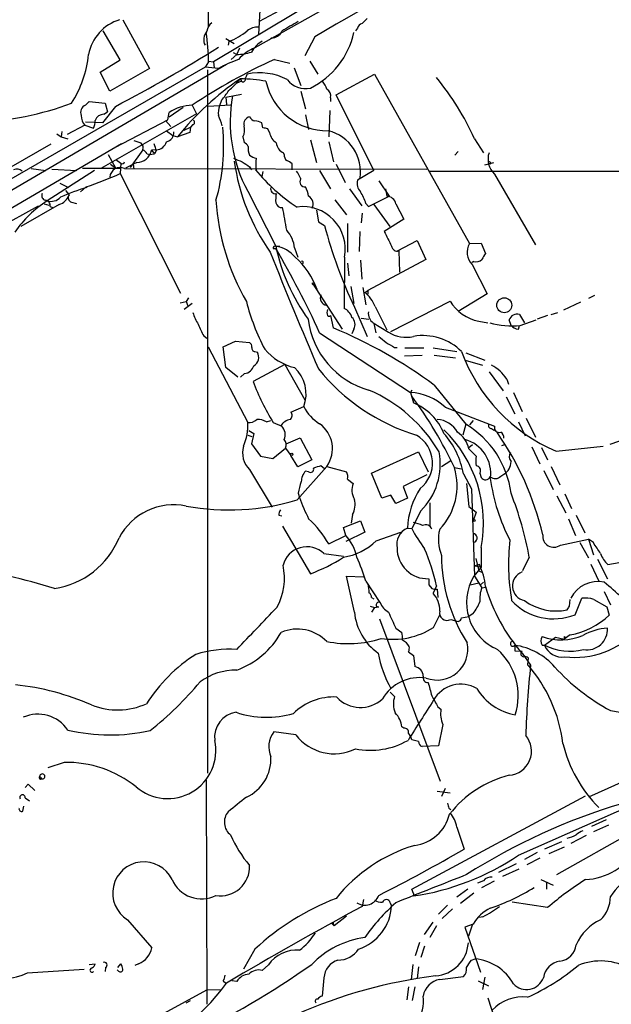
# Model space of a CAD drawing. Extents: x 8 to 975, y 0 to 892.
# Drawn here: x 783 to 866, y 356 to 492 of the extents above; entities that cross this region are included whole.
import ezdxf

# ---------------------------------------------------------------- set-up
doc = ezdxf.new("R2010")
doc.units = 0
doc.header["$MEASUREMENT"] = 0
doc.layers.add('MAIN', color=5, linetype='CONTINUOUS')

msp = doc.modelspace()

# ---------------------------------------------------------------- linework, layer by layer
at = {"layer": 'MAIN'}
for p, q in [((809.4133, 509.3547), (809.498, 491.49)), ((816.864, 497.4167), (816.5253, 490.3893)), ((826.6853, 496.4007), (810.26, 486.5793)), ((825.6693, 493.9453), (816.0173, 488.5267)), ((820.7587, 494.3687), (816.61, 492.1673)), ((797.6447, 492.4213), (801.37, 485.648)), ((797.306, 486.8333), (794.9353, 490.8973)), ((830.2413, 491.236), (829.9873, 490.8973)), ((811.9533, 489.7967), (813.1387, 489.1193)), ((812.3767, 489.3733), (812.292, 488.8653)), ((818.3033, 489.8813), (818.0493, 489.6273)), ((824.3147, 490.0507), (822.96, 487.426)), ((812.9693, 487.8493), (813.4773, 487.5953)), ((813.4773, 487.5953), (813.9007, 488.5267)), ((815.594, 488.442), (816.0173, 488.5267)), ((815.594, 488.442), (815.6787, 488.1033)), ((794.512, 485.14), (797.306, 486.8333)), ((809.5827, 486.5793), (809.0747, 485.8173)), ((809.5827, 486.664), (810.26, 486.5793)), ((810.26, 486.5793), (810.3447, 485.7327)), ((813.4773, 487.5953), (812.7153, 486.918)), ((818.7267, 486.918), (820.8433, 486.41)), ((823.6373, 486.664), (824.738, 484.886)), ((707.9827, 425.45), (812.038, 486.2407)), ((809.0747, 485.8173), (771.652, 464.312)), ((795.8667, 482.5153), (794.512, 485.14)), ((801.37, 485.648), (795.8667, 482.5153)), ((810.9373, 485.648), (809.0747, 485.8173)), ((809.4133, 485.4787), (809.4133, 387.858)), ((821.436, 485.7327), (822.3673, 483.2773)), ((814.1547, 483.87), (813.4773, 483.616)), ((827.278, 482.0073), (832.612, 484.886)), ((832.612, 484.886), (845.82, 461.3487)), ((822.3673, 482.5153), (823.0447, 480.06)), ((792.48, 480.568), (792.988, 481.076)), ((792.988, 481.076), (795.1893, 480.822)), ((811.3607, 481.2453), (811.1067, 480.4833)), ((811.9533, 481.6687), (814.1547, 482.092)), ((811.9533, 481.6687), (812.038, 480.6527)), ((826.516, 481.584), (826.516, 481.076)), ((832.5273, 471.5087), (827.278, 482.0073)), ((796.6287, 480.3987), (794.8507, 478.1127)), ((795.02, 479.298), (795.528, 479.6367)), ((795.1893, 480.822), (795.528, 479.6367)), ((803.91, 478.536), (804.0793, 479.552)), ((806.0267, 480.2293), (804.0793, 478.8747)), ((807.2967, 480.568), (807.8893, 479.3827)), ((812.6307, 480.568), (809.498, 480.3987)), ((826.4313, 479.806), (826.262, 476.1653)), ((794.8507, 478.1127), (792.48, 478.1973)), ((807.8893, 479.3827), (794.5967, 471.7627)), ((796.6287, 474.726), (803.91, 478.536)), ((803.5713, 478.4513), (804.3333, 477.6047)), ((823.0447, 479.2133), (823.468, 477.1813)), ((789.178, 476.9273), (789.0933, 476.1653)), ((792.3953, 477.774), (789.94, 476.504)), ((792.3953, 477.774), (793.5807, 477.3507)), ((803.7407, 477.012), (804.5873, 476.3347)), ((806.196, 477.0967), (807.0427, 477.52)), ((807.0427, 477.52), (806.958, 476.758)), ((807.3813, 477.8587), (807.0427, 477.52)), ((817.118, 477.4353), (816.9487, 478.1127)), ((818.0493, 476.758), (817.7953, 477.266)), ((788.5007, 476.5887), (789.0933, 476.1653)), ((789.0933, 476.1653), (790.0247, 475.9113)), ((799.1687, 475.6573), (800.1847, 475.3187)), ((804.5873, 476.3347), (805.2647, 476.1653)), ((806.958, 476.758), (805.2647, 476.1653)), ((814.324, 476.1653), (814.4933, 475.4033)), ((823.722, 475.742), (824.5687, 472.6093)), ((826.262, 475.488), (826.9393, 472.694)), ((846.4973, 475.9113), (847.7673, 473.964)), ((766.1487, 456.946), (797.4753, 475.234)), ((787.654, 475.1493), (766.1487, 462.788)), ((800.4387, 474.3873), (798.6607, 471.932)), ((802.3013, 474.3873), (801.624, 474.3027)), ((801.624, 474.3027), (802.0473, 473.7947)), ((802.3013, 474.218), (802.0473, 473.7947)), ((844.2113, 474.1333), (843.788, 473.6253)), ((795.6127, 473.71), (796.6287, 471.8473)), ((796.7133, 473.0327), (797.3907, 472.5247)), ((801.0313, 473.7947), (801.37, 473.71)), ((801.37, 473.71), (802.0473, 473.7947)), ((820.0813, 473.71), (819.9967, 473.964)), ((784.9447, 471.7627), (786.9767, 471.5087)), ((793.75, 471.5087), (787.146, 467.2753)), ((787.8233, 471.678), (791.2947, 471.5087)), ((797.3907, 471.7627), (792.0567, 471.7627)), ((795.9513, 472.3553), (796.6287, 471.8473)), ((797.3907, 472.5247), (797.306, 471.0853)), ((797.8987, 471.7627), (839.8933, 471.678)), ((798.068, 471.8473), (799.084, 472.3553)), ((799.592, 472.6093), (799.084, 472.3553)), ((799.084, 472.3553), (799.1687, 471.678)), ((815.2553, 472.0167), (815.5093, 471.5933)), ((816.1867, 471.5933), (816.102, 471.5933)), ((817.118, 471.3393), (816.9487, 470.662)), ((821.182, 471.5933), (821.182, 472.44)), ((824.992, 471.5087), (826.516, 468.9687)), ((827.278, 472.3553), (828.548, 469.8153)), ((832.5273, 471.5087), (830.2413, 470.154)), ((840.3167, 471.424), (949.8753, 471.424)), ((847.9367, 472.2707), (849.2067, 472.6093)), ((848.7833, 472.6093), (848.614, 472.3553)), ((797.306, 471.0853), (805.688, 454.4907)), ((833.2047, 470.0693), (834.644, 467.9527)), ((849.2913, 471.0007), (854.964, 461.1793)), ((788.924, 469.7307), (790.1093, 469.138)), ((789.686, 468.7147), (790.194, 468.122)), ((792.5647, 469.2227), (791.8027, 468.5453)), ((815.0013, 468.63), (818.896, 461.01)), ((829.1407, 468.9687), (830.834, 466.598)), ((834.136, 468.9687), (834.3053, 467.9527)), ((827.1087, 467.4447), (828.7173, 465.328)), ((831.7653, 466.5133), (834.644, 467.9527)), ((768.35, 456.8613), (785.9607, 466.598)), ((788.8393, 466.7673), (783.5053, 463.7193)), ((786.7227, 466.852), (787.4, 466.6827)), ((787.5693, 466.5133), (787.908, 466.344)), ((790.5327, 467.106), (791.21, 466.9367)), ((824.5687, 466.0053), (824.8227, 464.3967)), ((831.4267, 466.9367), (831.7653, 466.5133)), ((832.5273, 466.7673), (834.7287, 463.7193)), ((835.5753, 466.852), (836.676, 464.7353)), ((830.9187, 465.582), (830.7493, 464.2273)), ((836.676, 464.7353), (833.9667, 463.042)), ((824.8227, 464.3967), (825.6693, 463.8887)), ((828.8867, 464.1427), (828.8867, 460.1633)), ((830.58, 463.042), (830.4953, 460.248)), ((835.8293, 460.3327), (838.5387, 461.772)), ((838.5387, 461.772), (839.724, 459.1473)), ((818.5573, 460.6713), (818.896, 460.6713)), ((818.896, 461.01), (819.4887, 461.01)), ((821.5207, 460.756), (821.944, 459.486)), ((845.82, 461.3487), (847.4287, 461.4333)), ((847.4287, 461.4333), (848.0213, 459.994)), ((828.4633, 459.486), (828.3787, 452.374)), ((830.6647, 459.0627), (830.834, 456.438)), ((839.724, 459.1473), (831.6807, 454.8293)), ((835.9987, 460.3327), (836.0833, 457.3693)), ((828.8867, 458.6393), (829.056, 456.8613)), ((846.4127, 458.8933), (846.1587, 458.724)), ((846.1587, 458.47), (848.2753, 454.406)), ((823.976, 455.93), (828.1247, 449.4953)), ((829.31, 455.422), (829.7333, 453.0513)), ((831.0033, 455.2527), (831.4267, 452.882)), ((806.7887, 453.8133), (806.45, 453.3053)), ((831.2573, 454.5753), (831.6807, 454.8293)), ((831.6807, 454.8293), (831.6807, 454.3213)), ((848.2753, 454.406), (844.2113, 451.9507)), ((863.1767, 454.152), (862.33, 453.7287)), ((805.6033, 453.136), (806.45, 453.3053)), ((807.2967, 453.0513), (806.196, 452.2047)), ((806.45, 453.3053), (806.704, 452.7127)), ((829.818, 452.5433), (831.596, 448.4793)), ((832.6967, 452.628), (834.3053, 449.4107)), ((834.898, 449.1567), (843.1107, 453.39)), ((861.2293, 453.2207), (858.8587, 452.12)), ((826.516, 451.358), (826.8547, 449.6647)), ((830.7493, 451.0193), (831.85, 450.85)), ((852.7627, 451.5273), (853.44, 450.342)), ((856.6573, 451.358), (855.218, 450.85)), ((857.1653, 451.5273), (858.0967, 451.7813)), ((829.7333, 449.4953), (829.4793, 448.818)), ((832.4427, 450.342), (834.5593, 449.072)), ((832.5273, 450.2573), (832.7813, 448.9873)), ((847.09, 450.596), (848.36, 450.342)), ((851.5773, 450.0033), (851.3233, 450.7653)), ((852.5933, 449.4953), (852.7627, 450.0033)), ((852.8473, 450.0033), (855.0487, 450.7653)), ((808.9053, 448.564), (809.3287, 448.2253)), ((824.992, 448.9873), (837.6073, 440.69)), ((809.498, 447.04), (815.0013, 436.5413)), ((811.6147, 447.04), (813.308, 447.802)), ((811.9533, 444.1613), (811.6147, 447.04)), ((813.308, 447.802), (815.2553, 447.6327)), ((835.406, 446.9553), (835.7447, 446.9553)), ((836.8453, 446.8707), (839.47, 446.8707)), ((840.74, 446.8707), (844.042, 446.3627)), ((816.0173, 446.3627), (816.356, 446.278)), ((836.7607, 445.77), (839.216, 445.8547)), ((840.9093, 445.8547), (843.8727, 445.516)), ((845.312, 446.1933), (847.9367, 445.1773)), ((813.6467, 442.8067), (811.9533, 444.1613)), ((820.166, 444.5847), (815.7633, 442.214)), ((820.166, 444.5847), (822.96, 439.674)), ((845.2273, 445.1773), (847.598, 444.5)), ((814.578, 443.3147), (813.9853, 442.8067)), ((848.5293, 443.5687), (850.4767, 440.944)), ((840.9093, 441.706), (845.312, 436.2873)), ((850.9847, 442.5527), (851.2387, 441.8753)), ((837.7767, 441.0287), (837.6073, 440.69)), ((837.6073, 440.69), (838.0307, 439.2507)), ((850.9, 440.0973), (852.0853, 437.7267)), ((851.916, 440.69), (853.1013, 438.0653)), ((821.0127, 437.9807), (822.7907, 438.7427)), ((842.4333, 438.658), (849.2913, 436.0333)), ((817.626, 436.626), (818.2187, 436.7953)), ((818.5573, 436.5413), (819.7427, 436.0333)), ((845.312, 436.2873), (844.8887, 434.7633)), ((846.328, 436.7953), (845.82, 436.2027)), ((852.5933, 436.626), (853.5247, 434.6787)), ((853.694, 437.134), (854.964, 434.5093)), ((815.0013, 434.7633), (815.594, 434.594)), ((815.1707, 435.4407), (815.848, 435.0173)), ((815.848, 435.0173), (815.5093, 433.578)), ((820.3353, 433.578), (822.2827, 434.4247)), ((822.2827, 434.4247), (823.8913, 431.3767)), ((848.868, 435.6947), (849.2913, 435.4407)), ((815.5093, 433.578), (816.7793, 431.8847)), ((845.7353, 433.07), (846.2433, 433.4933)), ((850.3073, 433.324), (850.7307, 433.4933)), ((854.456, 433.1547), (855.5567, 430.784)), ((855.8107, 433.07), (856.6573, 431.3767)), ((857.8427, 432.562), (864.362, 433.2393)), ((867.5793, 434.2553), (865.2933, 433.4933)), ((816.7793, 431.8847), (818.4727, 431.546)), ((818.4727, 431.546), (820.2507, 432.9853)), ((820.2507, 432.9853), (821.0127, 431.9693)), ((821.944, 430.3607), (821.0127, 431.9693)), ((832.1887, 429.514), (838.708, 432.4773)), ((838.708, 432.4773), (840.0627, 429.6833)), ((845.7353, 432.9007), (846.7513, 431.8847)), ((821.8593, 425.7887), (826.008, 430.4453)), ((823.8913, 431.3767), (821.944, 430.3607)), ((825.6693, 430.1067), (825.1613, 430.53)), ((826.008, 430.4453), (828.7173, 429.6833)), ((843.1953, 431.2073), (841.9253, 430.3607)), ((857.1653, 430.4453), (858.3507, 427.9053)), ((815.2553, 430.022), (818.388, 424.7727)), ((823.468, 429.6833), (823.0447, 429.768)), ((833.628, 426.0427), (832.1887, 429.514)), ((839.8933, 429.26), (836.5913, 427.6513)), ((843.7033, 430.276), (844.6347, 430.1067)), ((844.9733, 429.4293), (846.074, 427.3127)), ((847.2593, 429.514), (847.4287, 428.9213)), ((850.138, 429.0907), (850.5613, 429.3447)), ((856.1493, 429.8527), (857.4193, 427.228)), ((828.8867, 428.6673), (829.6487, 428.0747)), ((836.5913, 427.6513), (837.184, 426.0427)), ((845.3967, 428.0747), (845.7353, 424.8573)), ((822.0287, 426.72), (822.198, 426.1273)), ((834.898, 426.466), (833.628, 426.0427)), ((835.5753, 425.2807), (834.898, 426.466)), ((846.074, 427.3127), (846.4973, 415.2053)), ((857.9273, 426.3813), (859.1973, 424.0107)), ((859.028, 426.6353), (859.9593, 424.6033)), ((837.184, 426.0427), (835.5753, 425.2807)), ((840.3167, 425.3653), (840.3167, 422.148)), ((845.7353, 424.8573), (846.7513, 424.0953)), ((819.3193, 423.672), (819.7427, 423.5873)), ((829.564, 423.7567), (829.3947, 422.5713)), ((839.0467, 424.2647), (837.7767, 421.8093)), ((846.7513, 424.0953), (846.328, 422.91)), ((860.6367, 423.672), (861.822, 421.2167)), ((819.8273, 422.148), (823.722, 415.544)), ((828.294, 421.9787), (830.6647, 422.91)), ((830.6647, 422.91), (831.2573, 421.3013)), ((859.536, 423.164), (860.552, 420.878)), ((826.262, 419.6927), (828.6327, 420.878)), ((828.6327, 420.878), (828.294, 421.9787)), ((831.2573, 421.3013), (828.6327, 420.0313)), ((832.866, 420.116), (836.2527, 421.3013)), ((837.184, 421.894), (837.7767, 421.8093)), ((837.184, 421.894), (837.7767, 421.8093)), ((858.4353, 419.5233), (862.33, 420.37)), ((861.1447, 419.862), (862.33, 417.7453)), ((862.33, 420.37), (863.0073, 418.1687)), ((863.0073, 419.862), (862.33, 420.37)), ((825.5847, 418.338), (828.294, 417.9993)), ((847.4287, 419.1847), (847.4287, 416.4753)), ((847.1747, 416.814), (846.582, 416.6447)), ((846.6667, 417.6607), (847.09, 415.9673)), ((854.1173, 417.83), (853.186, 415.9673)), ((862.6687, 416.8987), (863.7693, 414.528)), ((863.6, 417.576), (864.9547, 414.8667)), ((847.4287, 416.4753), (846.4127, 415.2053)), ((846.582, 416.6447), (847.4287, 416.4753)), ((847.09, 415.9673), (847.598, 415.7133)), ((829.818, 410.21), (828.7173, 415.2053)), ((828.7173, 415.2053), (831.088, 415.1207)), ((831.4267, 414.528), (833.374, 411.5647)), ((840.1473, 414.02), (840.5707, 413.512)), ((845.9047, 414.02), (847.09, 414.274)), ((846.4973, 415.2053), (847.5133, 413.5967)), ((847.7673, 414.3587), (847.344, 414.02)), ((841.248, 413.8507), (840.74, 412.8347)), ((841.3327, 413.4273), (841.4173, 412.242)), ((847.5133, 413.5967), (848.0213, 413.6813)), ((864.5313, 413.0887), (865.378, 411.226)), ((832.1887, 412.242), (832.5273, 412.0727)), ((859.7053, 411.0567), (859.79, 411.988)), ((860.4673, 409.8713), (861.3987, 412.1573)), ((863.092, 411.988), (864.87, 410.972)), ((832.0193, 411.0567), (832.612, 410.8873)), ((832.612, 410.8873), (832.1887, 410.21)), ((832.612, 410.8873), (833.2047, 410.972)), ((832.866, 411.0567), (833.2047, 410.972)), ((840.8247, 408.0933), (841.756, 409.956)), ((846.328, 410.0407), (845.7353, 409.6173)), ((864.87, 410.972), (865.2087, 409.7867)), ((833.2893, 409.2787), (841.756, 386.7573)), ((843.1953, 409.194), (844.2113, 408.94)), ((844.7193, 409.448), (845.7353, 409.6173)), ((835.5753, 408.0087), (836.422, 407.416)), ((856.234, 405.638), (857.758, 406.7387)), ((857.758, 406.7387), (858.9433, 406.4847)), ((859.79, 407.0773), (858.9433, 406.4847)), ((858.9433, 406.8233), (858.9433, 406.4847)), ((837.3533, 404.7067), (838.0307, 404.1987)), ((852.0853, 405.638), (852.0853, 404.876)), ((852.0853, 404.876), (853.1013, 404.7913)), ((853.1013, 404.5373), (854.2867, 402.844)), ((855.8953, 405.638), (856.234, 405.638)), ((838.0307, 404.1987), (838.2, 402.6747)), ((853.948, 403.86), (853.8633, 402.9287)), ((854.2867, 402.844), (854.0327, 402.59)), ((835.406, 398.526), (834.8133, 399.1187)), ((841.4173, 397.0867), (841.8407, 396.748)), ((865.378, 396.5787), (866.7327, 396.3247)), ((821.69, 393.192), (818.642, 393.6153)), ((836.676, 394.1233), (836.422, 394.2927)), ((842.0947, 394.6313), (841.502, 391.668)), ((838.708, 392.2607), (837.7767, 392.5147)), ((841.502, 391.668), (839.216, 391.5833)), ((789.5167, 389.382), (787.2307, 388.62)), ((872.744, 389.2127), (862.33, 384.556)), ((786.2993, 387.2653), (786.384, 387.096)), ((809.244, 386.9267), (809.3287, 355.854)), ((784.098, 385.9107), (784.5213, 386.334)), ((784.5213, 386.334), (785.4527, 385.4873)), ((841.3327, 385.4027), (843.1107, 385.1487)), ((842.4333, 385.7413), (841.9253, 384.6407)), ((852.5933, 376.5127), (872.9133, 385.4873)), ((784.098, 384.4713), (784.6907, 384.048)), ((837.7767, 371.7713), (861.9067, 384.7253)), ((783.7593, 382.6087), (783.9287, 383.286)), ((842.9413, 383.032), (843.1953, 382.8627)), ((857.9273, 373.8033), (871.3893, 381.4233)), ((864.7853, 381.4233), (862.7533, 380.492)), ((844.042, 380.4073), (845.058, 377.3593)), ((865.124, 380.6613), (863.0073, 379.73)), ((861.9913, 379.222), (859.8747, 378.1213)), ((858.6047, 378.3753), (856.234, 377.3593)), ((858.9433, 377.6133), (856.8267, 376.682)), ((855.218, 376.8513), (853.44, 375.92)), ((855.5567, 376.0893), (853.7787, 375.158)), ((849.884, 374.142), (852.3393, 375.3273)), ((852.678, 374.5653), (850.392, 373.5493)), ((847.7673, 372.9567), (846.9207, 372.618)), ((847.5133, 372.0253), (849.2913, 372.9567)), ((855.726, 373.126), (857.4193, 372.364)), ((838.0307, 371.1787), (837.7767, 371.7713)), ((845.566, 371.7713), (844.042, 370.6707)), ((856.488, 372.7873), (856.488, 371.7713)), ((831.088, 370.332), (830.9187, 369.4007)), ((838.0307, 371.1787), (838.0307, 370.84)), ((844.55, 369.824), (846.4127, 371.2633)), ((834.8133, 369.9087), (834.9827, 369.4853)), ((842.772, 369.57), (841.502, 368.3)), ((843.4493, 369.062), (842.01, 367.7073)), ((856.6573, 369.2313), (851.7467, 369.9933)), ((798.322, 367.538), (801.7087, 363.6433)), ((828.7173, 368.046), (827.024, 366.6913)), ((847.6827, 367.9613), (847.1747, 367.8767)), ((826.6853, 367.03), (827.024, 366.6913)), ((826.9393, 366.9453), (827.024, 366.6913)), ((839.5547, 365.506), (840.74, 367.1993)), ((841.248, 366.6913), (840.3167, 365.0827)), ((846.328, 366.9453), (845.1427, 366.522)), ((845.1427, 366.522), (847.344, 360.2567)), ((846.2433, 366.9453), (845.6507, 365.252)), ((816.0173, 363.474), (814.4087, 360.68)), ((838.8773, 364.4053), (838.2847, 362.5427)), ((839.5547, 363.8973), (839.0467, 362.2887)), ((846.074, 361.95), (846.582, 362.1193)), ((784.4367, 360.172), (792.3107, 360.68)), ((792.988, 361.3573), (793.8347, 361.442)), ((795.274, 360.934), (795.1893, 360.3413)), ((796.9673, 360.934), (797.3907, 361.442)), ((799.846, 361.442), (799.338, 361.188)), ((817.88, 361.2727), (817.0333, 360.5107)), ((837.946, 361.3573), (837.692, 359.2407)), ((838.708, 361.0187), (838.5387, 359.41)), ((797.052, 360.426), (796.8827, 360.5953)), ((825.5847, 359.4947), (825.3307, 356.9547)), ((841.6713, 359.2407), (844.9733, 359.664)), ((847.9367, 359.5793), (847.598, 357.886)), ((811.6147, 359.0713), (811.9533, 358.7327)), ((813.4773, 358.9867), (812.8, 359.0713)), ((837.3533, 358.2247), (837.0993, 356.4467)), ((838.2, 358.2247), (837.8613, 356.362)), ((847.0053, 359.0713), (848.4447, 358.394)), ((788.2467, 346.3713), (809.3287, 357.8013)), ((809.3287, 357.8013), (811.3607, 357.886)), ((848.36, 356.7007), (850.646, 349.5887)), ((806.45, 356.0233), (807.0427, 356.362))]:
    msp.add_line(p, q, dxfattribs=at)
for centre, radius in [((850.6378, 452.8036), 1.037), ((821.1114, 432.0964), 0.1608), ((846.455, 422.9524), 0.1338)]:
    msp.add_circle(centre, radius, dxfattribs=at)
for centre, radius, start, end in [((14715.0381, -23358.214), 27598.7667, 119.99001867, 120.21920196), ((799.0842, 486.4097), 6.2936, 107.217384, 169.141603), ((811.3637, 490.436), 2.0696, 130.99737, 169.512657), ((838.763, 461.3206), 35.0935, 118.479781, 122.819129), ((831.2149, 490.9396), 1.0178, 106.919786, 163.067804), ((1000.6197, 322.9146), 239.4974, 134.889638, 135.118804), ((810.6828, 489.6458), 1.7875, 139.246775, 205.889868), ((778.2871, 486.0172), 31.3006, 1.028978, 8.499204), ((809.2962, 497.3861), 8.5845, 291.029125, 310.898613), ((816.5355, 488.5722), 2.8331, 90.206281, 124.846721), ((818.2808, 491.494), 1.6129, 270.799325, 335.012723), ((818.8429, 492.9428), 11.1305, 295.998956, 348.077169), ((819.6587, 485.3086), 4.9102, 122.322273, 147.677727), ((705.6201, 655.5318), 197.3681, 297.458821, 302.24956), ((813.2569, 495.1821), 7.59, 271.664001, 287.263014), ((817.9998, 483.281), 5.6078, 110.703012, 139.567152), ((777.8909, 489.048), 15.0825, 326.948008, 354.472887), ((854.169, 409.6599), 84.9998, 114.64338, 123.465854), ((822.0708, 464.8627), 23.5793, 110.712494, 118.175415), ((816.5914, 476.2967), 8.751, 63.436998, 101.032837), ((836.0496, 451.5376), 39.4238, 124.032971, 141.340441), ((807.003, 489.413), 8.6772, 308.264332, 321.735668), ((813.9748, 483.9335), 0.1908, 340.558299, 146.326588), ((813.79, 463.3217), 20.8879, 79.65401, 89.464282), ((814.3663, 484.1325), 0.3372, 231.127878, 28.480279), ((813.9592, 484.9456), 0.9594, 317.162672, 356.438195), ((826.0481, 485.7158), 8.7047, 192.242234, 270.850441), ((823.0023, 485.9444), 3.0907, 216.0868, 283.465665), ((822.7418, 481.7204), 3.4305, 17.803783, 38.800661), ((811.1303, 459.8446), 38.8454, 24.431589, 39.165713), ((803.8123, 487.9648), 10.1059, 318.324887, 327.936684), ((825.5213, 481.8592), 1.0321, 344.535025, 61.86318), ((832.8835, 478.2692), 20.3147, 169.882032, 208.326391), ((775.5533, 521.5367), 43.3828, 272.563942, 290.199141), ((792.9034, 479.552), 1.1007, 112.623068, 202.616261), ((807.6637, 473.8036), 6.7744, 93.105516, 121.945496), ((813.3914, 479.5097), 2.4835, 156.91925, 188.824743), ((793.7862, 479.0682), 1.8999, 178.175142, 222.937467), ((790.6805, 478.5996), 3.1577, 336.702057, 357.308125), ((795.0094, 478.0598), 1.2382, 89.509513, 161.567978), ((807.325, 478.1691), 0.3155, 280.280479, 63.451194), ((805.4324, 476.3765), 6.1546, 12.316152, 26.56297), ((815.5516, 477.9179), 1.0827, 105.882157, 192.189006), ((816.1594, 479.3356), 0.9793, 202.597812, 261.656417), ((815.9019, 476.1088), 2.2608, 62.418273, 87.074191), ((803.4302, 476.7792), 1.328, 283.521408, 2.740676), ((784.9029, 474.838), 26.7618, 343.773931, 5.751687), ((812.7575, 477.1107), 1.8297, 328.888556, 18.434949), ((775.1243, 307.9962), 174.5654, 75.851179, 76.080322), ((824.8551, 471.3483), 5.816, 349.849178, 76.85955), ((802.2724, 475.9165), 1.5295, 271.082691, 343.730955), ((813.7736, 474.0908), 1.4969, 28.746399, 61.262153), ((820.1945, 477.1252), 2.1764, 189.713345, 236.10257), ((799.6272, 474.6329), 2.0239, 269.003455, 350.610281), ((799.6906, 474.6836), 0.8047, 338.392965, 52.117522), ((799.7184, 473.0744), 1.4975, 28.750617, 61.249383), ((1056.1318, 559.3759), 267.7346, 198.316967, 198.54615), ((817.2465, 474.5145), 2.1807, 172.193536, 204.063861), ((820.6012, 475.4757), 1.6281, 185.533755, 248.204472), ((797.6024, 472.7364), 0.2993, 225, 351.856362), ((940.6375, 769.2516), 322.3708, 246.686223, 246.915422), ((841.6917, 476.7881), 28.8331, 187.993187, 215.210832), ((984.0568, 726.3321), 305.2381, 236.196632, 236.425836), ((816.6732, 475.5088), 2.3575, 233.027543, 258.09094), ((821.3988, 472.3976), 5.2738, 171.22658, 188.772346), ((821.0671, 473.6133), 0.9906, 174.397613, 229.212375), ((820.0156, 471.2379), 1.675, 45.863544, 76.028469), ((851.1369, 473.0549), 2.7615, 160.779669, 228.061829), ((890.964, 557.3439), 94.6529, 243.306795, 243.535978), ((782.943, 470.5352), 1.1513, 50.537258, 113.209046), ((797.2637, 470.5169), 1.3983, 62.991486, 177.52433), ((835.6834, 487.6305), 25.3105, 219.317535, 236.894651), ((819.0989, 469.2735), 3.4329, 17.806858, 38.788314), ((778.043, 513.154), 46.2692, 288.291549, 294.602753), ((822.9692, 469.935), 0.7163, 147.172976, 276.050456), ((831.9011, 469.7308), 1.7129, 165.696036, 223.796017), ((799.2338, 445.8738), 24.1781, 105.803181, 115.018325), ((818.8349, 468.9263), 0.6516, 161.039468, 282.931339), ((819.3158, 467.2743), 4.2073, 9.279185, 27.587668), ((795.9267, 453.6597), 16.2014, 122.817968, 144.979008), ((787.0527, 467.9949), 0.6549, 153.090646, 255.796132), ((786.8426, 466.6262), 0.7355, 351.169134, 86.148614), ((787.6539, 469.082), 1.8767, 254.29825, 316.211161), ((788.1196, 468.8417), 2.1957, 289.133895, 340.866105), ((790.7442, 467.741), 0.6692, 145.298349, 251.578587), ((842.751, 469.3794), 32.2157, 183.593874, 209.930779), ((823.3812, 467.36), 4.498, 168.050526, 184.318496), ((822.7542, 466.8157), 1.3425, 335.51578, 57.879709), ((824.716, 464.7426), 7.0603, 18.105439, 32.588703), ((834.2642, 466.6222), 1.3311, 9.941404, 88.230659), ((819.7877, 467.2685), 0.9253, 195.494612, 272.452706), ((783.1304, 457.7786), 37.6833, 8.289071, 13.138153), ((822.6611, 460.5791), 5.9043, 349.330867, 97.80485), ((817.1473, 460.2698), 4.4003, 6.343643, 41.949177), ((891.0983, 481.383), 67.7274, 194.969481, 205.202587), ((1342.4743, 716.0258), 567.962, 206.45046, 206.679643), ((818.8114, 460.7559), 0.2678, 71.585347, 198.414653), ((818.0653, 456.3631), 4.7206, 41.417937, 79.864617), ((845.5847, 466.7265), 27.294, 192.089611, 215.569035), ((709.2525, 396.0337), 127.2781, 24.585232, 30.520419), ((835.814, 461.1563), 0.8441, 189.981241, 282.639986), ((847.8025, 460.1227), 2.331, 148.266893, 225.154689), ((1460.5597, 716.4116), 691.6458, 201.7458786, 203.1956123), ((814.0282, 451.0604), 11.3315, 20.33773, 48.035112), ((846.7513, 459.9376), 1.0978, 252.035422, 313.955556), ((1059.4826, 332.5465), 246.8983, 148.922675, 149.151814), ((822.5367, 458.724), 0.1893, 296.551513, 116.578587), ((824.1771, 455.8454), 0.2182, 157.18418, 309.086218), ((826.1133, 453.8193), 1.0395, 156.325174, 259.468377), ((828.7317, 451.2028), 4.2134, 19.770728, 53.17117), ((842.6717, 460.2224), 28.6861, 193.953262, 208.121704), ((826.9388, 451.7813), 0.9461, 153.415991, 206.578593), ((827.508, 450.5076), 2.0595, 16.832743, 64.990333), ((848.1424, 456.3256), 5.8254, 210.260189, 259.592052), ((814.092, 453.9754), 7.0603, 198.105439, 212.588703), ((835.0645, 452.3599), 11.7784, 187.365157, 254.162116), ((826.3044, 451.5695), 0.2992, 224.972923, 315.013542), ((828.6601, 450.1503), 1.2572, 328.60327, 49.3384), ((833.4081, 451.6837), 1.6529, 173.667847, 234.263666), ((852.424, 450.4266), 1.1516, 72.896174, 162.896174), ((814.8523, 452.3658), 7.0584, 198.102012, 212.58998), ((802.1454, 389.6403), 64.9113, 53.331618, 67.625276), ((851.7245, 462.594), 12.6407, 255.754884, 275.095982), ((852.6923, 450.9633), 1.4713, 220.728008, 266.141889), ((1045.3625, 702.0558), 330.6236, 230.082061, 230.311244), ((836.9724, 452.7432), 4.3933, 236.682861, 283.939137), ((839.3422, 440.9972), 7.5962, 44.938131, 99.94209), ((814.9167, 447.04), 0.6826, 352.87186, 60.261365), ((816.0361, 446.8236), 0.4613, 163.411395, 267.664214), ((1004.1524, 743.5999), 341.2819, 240.137402, 240.366599), ((815.1795, 445.5982), 1.3588, 299.472378, 30.01999), ((823.2071, 451.5739), 7.602, 219.863568, 257.183106), ((867.1264, 454.5301), 23.8492, 200.026825, 247.091123), ((814.3442, 444.8675), 1.5703, 278.562519, 343.263711), ((818.1283, 440.5081), 4.9854, 339.26102, 47.119893), ((846.6614, 461.5676), 28.0327, 218.826815, 252.975562), ((846.0848, 439.3506), 5.8534, 33.164742, 61.609215), ((845.7977, 453.4826), 32.0788, 200.565578, 211.878232), ((823.4161, 421.6069), 21.174, 30.889599, 66.527145), ((837.3173, 433.2544), 7.4413, 46.566045, 87.766507), ((791.5821, 405.8186), 57.5742, 25.137891, 36.64495), ((827.8098, 441.1958), 5.5865, 206.047209, 239.708865), ((835.1014, 432.0882), 7.7384, 22.241797, 67.756552), ((820.4625, 437.515), 0.7208, 310.227956, 40.245227), ((808.3944, 436.0228), 6.6272, 335.164657, 4.487293), ((815.227, 437.9807), 1.457, 261.088501, 315.786958), ((816.3897, 434.5598), 2.4078, 59.106027, 92.818557), ((821.2596, 435.0314), 1.9615, 99.732678, 149.283716), ((818.5152, 434.8481), 1.7063, 336.609615, 43.99558), ((822.4868, 432.8921), 4.2879, 325.205462, 54.24967), ((841.0455, 433.4291), 3.5472, 29.701607, 85.356008), ((838.5438, 425.0199), 13.1439, 7.431746, 59.007237), ((848.8868, 436.1556), 0.4613, 163.411395, 267.664214), ((849.9263, 435.8217), 0.6693, 161.570465, 288.437656), ((836.2188, 430.9086), 4.4559, 307.998701, 59.892118), ((829.6139, 422.5405), 18.1282, 349.332117, 45.748035), ((833.3735, 427.256), 11.8016, 10.611722, 41.12057), ((842.0217, 431.9965), 3.8221, 13.684298, 56.581845), ((815.2626, 411.3147), 41.8448, 13.330401, 34.784298), ((849.7569, 434.467), 0.8144, 351.028105, 62.097608), ((817.5664, 432.3502), 3.2805, 164.274601, 225.211186), ((819.1922, 433.4388), 1.1516, 336.807943, 39.460938), ((843.922, 429.4935), 4.8339, 351.176248, 75.372693), ((832.5527, 430.7723), 9.1935, 314.940067, 10.687801), ((849.3758, 431.2073), 2.7105, 165.527461, 194.470492), ((852.3931, 431.8149), 1.0699, 147.31111, 220.314348), ((909.3257, 176.3684), 267.7345, 108.322042, 108.551232), ((846.6666, 429.8527), 0.6826, 330.254078, 82.87186), ((849.5068, 431.1266), 2.0705, 300.61637, 359.892078), ((824.3479, 428.3897), 1.8969, 133.395753, 181.842838), ((823.722, 430.0502), 0.4462, 235.305659, 18.434949), ((827.5315, 428.9635), 1.3872, 347.671, 31.258436), ((835.3465, 427.7447), 8.7318, 316.414377, 16.851719), ((848.0413, 429.2998), 0.7201, 211.71019, 335.919556), ((849.376, 429.7678), 1.0194, 228.360393, 318.376263), ((828.6793, 425.8301), 6.7099, 158.137701, 172.378666), ((832.0057, 427.1488), 2.5323, 158.553617, 210.243571), ((875.4095, 432.5099), 26.9739, 188.008292, 207.151077), ((848.0583, 421.4196), 10.8846, 146.688791, 177.50201), ((806.3558, 408.9917), 48.5724, 10.484028, 21.406796), ((804.7383, 416.511), 8.603, 78.523536, 152.079635), ((812.3816, 457.6342), 33.226, 259.716253, 286.573797), ((844.2954, 433.8439), 23.406, 199.249636, 207.1479), ((827.0534, 425.1315), 2.8624, 331.294967, 15.01987), ((820.8439, 423.5871), 1.527, 146.315136, 176.812677), ((813.1985, 412.0381), 15.1409, 30.368308, 47.292171), ((837.3523, 418.5038), 4.2073, 62.412332, 80.720815), ((839.7173, 421.4328), 0.9019, 18.882924, 117.511181), ((823.7927, 416.553), 6.4909, 11.346287, 41.783816), ((838.2146, 419.5954), 2.5191, 114.14955, 191.341603), ((858.4475, 433.0007), 23.5059, 208.431605, 216.510705), ((847.0836, 420.2731), 5.6036, 164.986384, 202.995591), ((846.246, 420.5155), 0.6219, 293.836192, 82.42362), ((857.5236, 420.782), 1.5541, 173.323116, 305.916519), ((786.4915, 424.89), 11.5, 278.352403, 337.770134), ((826.7279, 426.6772), 8.9847, 280.038308, 313.091794), ((880.9164, 416.9), 29.6924, 173.617637, 189.853599), ((482.5153, 165.1), 457.9059, 33.575476, 33.804659), ((823.2221, 415.863), 3.4216, 46.331009, 165.333828), ((839.9608, 419.0787), 4.2162, 179.710541, 272.535301), ((813.3243, 407.5553), 28.6246, 12.704925, 23.600404), ((864.4161, 418.1138), 22.4908, 180.075916, 212.659642), ((867.4531, 419.5238), 3.629, 199.072031, 228.30641), ((861.4708, 438.5004), 21.978, 279.344291, 296.086924), ((811.6941, 414.938), 8.4109, 331.209859, 12.296726), ((814.4748, 439.7535), 25.9155, 290.905145, 302.224761), ((804.091, 405.9095), 28.6622, 17.499212, 24.57581), ((839.7712, 413.116), 8.2757, 4.504852, 26.541829), ((763.5682, 334.1163), 83.1176, 72.788986, 81.831946), ((853.849, 413.8576), 2.0795, 111.073316, 258.657106), ((1128.1116, 455.8365), 299.354, 188.013486, 188.242672), ((1051.7971, 414.4433), 211.6502, 179.885381, 180.114592), ((852.4539, 411.5521), 7.0599, 148.838047, 247.170125), ((863.619, 410.2628), 4.1963, 77.443202, 153.162), ((808.4836, 346.8613), 87.7339, 46.064799, 50.294835), ((831.5114, 412.3266), 0.6826, 352.88019, 60.261365), ((841.1633, 415.3734), 1.9535, 252.340475, 274.974823), ((838.4069, 410.5455), 3.2686, 357.085424, 44.455853), ((851.2835, 412.1147), 4.051, 158.541074, 186.596968), ((871.9219, 420.9097), 24.9454, 196.640989, 221.020632), ((833.2259, 411.2048), 0.3892, 67.632677, 202.367323), ((836.0186, 412.6827), 2.8712, 202.916126, 239.4524), ((840.3575, 414.5712), 7.4948, 322.808258, 337.054468), ((857.491, 417.2941), 7.9973, 223.208381, 291.849171), ((857.8182, 417.7865), 7.4016, 233.734843, 282.076159), ((861.8222, 407.84), 4.338, 72.979423, 95.602432), ((-644.2013, 1804.9401), 2021.0226, 316.1584363, 316.3876234), ((837.7087, 411.0057), 7.9307, 185.758254, 234.64801), ((1385.3934, 663.1099), 606.116, 204.6608832, 204.8900655), ((842.6873, 410.1132), 1.0503, 165.323356, 298.927431), ((732.536, 495.4527), 152.6261, 326.200547, 326.42973), ((844.1268, 409.5325), 0.5985, 278.116564, 351.883436), ((858.0963, 417.2378), 10.3007, 279.463877, 313.667725), ((809.3709, 413.2651), 11.8337, 290.304437, 330.37805), ((821.8988, 402.11), 5.7598, 44.485103, 112.895032), ((835.1401, 417.0965), 10.6476, 261.374936, 302.268221), ((832.606, 406.5687), 3.9089, 356.283134, 12.518792), ((860.4131, 415.9577), 12.0085, 263.3766, 316.358073), ((865.6413, 399.5675), 8.4691, 94.650153, 118.748196), ((862.1578, 407.8038), 2.8044, 259.623702, 4.189985), ((828.9534, 420.994), 15.1373, 258.779887, 287.650928), ((835.7024, 404.495), 1.9901, 29.293138, 66.16175), ((841.2999, 405.0752), 4.2775, 249.597591, 12.166606), ((851.8144, 405.8243), 0.3287, 101.88417, 325.483399), ((856.6575, 406.2306), 0.9655, 142.130741, 217.864574), ((858.5106, 414.3103), 7.9306, 250.745072, 292.675884), ((859.1126, 406.908), 0.1893, 206.578587, 296.578587), ((819.8318, 385.4829), 22.3897, 122.49129, 147.50871), ((812.4889, 389.2303), 15.8459, 86.423801, 107.194125), ((848.1284, 407.1943), 15.2418, 190.039294, 209.76894), ((835.8731, 405.2569), 1.5792, 339.609571, 7.70781), ((843.9074, 398.609), 8.6689, 342.387722, 47.940915), ((850.7426, 396.5301), 9.2063, 41.165024, 81.613777), ((853.3553, 404.4526), 0.4234, 126.867191, 270), ((859.7139, 412.3862), 7.5926, 242.720826, 284.794532), ((858.6229, 406.5564), 2.5594, 201.028992, 279.107166), ((853.5247, 403.5003), 0.5555, 40.356285, 107.756461), ((813.3213, 393.834), 8.3341, 88.927467, 126.2154), ((837.9411, 401.2523), 1.4458, 2.683899, 79.684165), ((995.485, 388.1287), 141.963, 174.050269, 177.990242), ((838.8459, 389.6117), 20.0715, 6.853056, 41.565693), ((879.0516, 422.0474), 28.9071, 222.306808, 241.769601), ((770.7184, 432.2339), 49.2246, 308.638849, 319.946903), ((838.8763, 395.1466), 5.9924, 81.048549, 149.507356), ((839.9935, 401.1122), 0.6427, 161.136553, 276.181674), ((1305.9663, 526.5419), 482.6587, 195.141049, 195.370232), ((779.0409, 364.6688), 35.6586, 66.382629, 84.040295), ((844.62, 395.8717), 4.3601, 59.45317, 150.511179), ((853.3975, 403.5122), 7.6256, 210.632593, 260.736796), ((826.9857, 390.3856), 8.0645, 87.320561, 134.320266), ((830.6651, 401.5003), 4.5015, 222.808817, 312.610684), ((838.4501, 397.4942), 3.2142, 161.275872, 202.967334), ((2236.0326, -493.767), 1655.864, 147.4142159, 147.6434011), ((1221.9937, 609.4985), 435.8408, 208.938094, 209.167277), ((796.934, 406.5467), 9.8875, 248.602654, 293.943367), ((813.9042, 392.8608), 3.5015, 98.399931, 187.067173), ((817.6492, 409.2628), 13.6203, 251.789334, 285.771874), ((832.9397, 393.8236), 3.5138, 7.672119, 43.447855), ((845.8466, 396.1551), 4.0495, 171.580962, 202.104082), ((785.8483, 390.9828), 5.0769, 34.650114, 113.252827), ((795.9276, 419.2147), 26.0237, 256.88962, 282.262276), ((821.3649, 391.5218), 3.4347, 142.445139, 203.649819), ((836.7607, 393.5307), 0.5986, 351.865837, 98.134163), ((835.4692, 392.0275), 2.3584, 11.922191, 36.975336), ((803.8958, 391.033), 6.6812, 228.939846, 12.069302), ((827.0437, 397.3531), 6.7807, 217.855715, 295.729128), ((832.0194, 401.7188), 10.6694, 259.020341, 299.471722), ((839.5184, 392.3393), 0.8142, 185.539741, 248.198591), ((851.0823, 390.9305), 3.3353, 274.143755, 40.742159), ((876.9589, 396.3764), 18.7025, 193.511593, 225.151854), ((789.7793, 373.7273), 15.6569, 51.587086, 90.961019), ((812.4169, 389.84), 5.8098, 294.563199, 2.999414), ((786.1723, 387.3077), 0.1339, 108.421413, 341.537987), ((786.257, 387.2654), 0.2116, 126.875312, 306.859073), ((786.4793, 387.432), 0.3493, 254.165022, 179.557127), ((855.1232, 372.7236), 15.3579, 104.325066, 141.969627), ((783.7255, 384.5221), 0.376, 352.234148, 215.833535), ((1321.5665, -251.4656), 813.2056, 128.545219, 128.7743997), ((783.6056, 382.9407), 0.3659, 165.54976, 294.841863), ((813.9926, 381.0766), 2.2332, 139.598516, 232.422492), ((1012.1992, 425.7), 174.5531, 193.919662, 194.148821), ((891.3512, 301.6347), 85.5577, 106.604441, 122.487592), ((837.5132, 383.4907), 5.6652, 276.963193, 346.678059), ((840.5598, 379.9384), 3.5136, 7.669104, 43.447792), ((862.4849, 377.4302), 2.6338, 110.372473, 134.564679), ((829.1107, 386.5936), 18.0191, 203.853397, 219.742386), ((858.5185, 383.5439), 4.7372, 280.314583, 296.560724), ((844.5902, 356.6118), 22.1953, 106.732748, 141.260085), ((732.8473, 569.9299), 222.8782, 296.761598, 300.229313), ((861.5332, 381.7571), 8.6392, 272.477857, 330.049713), ((833.0025, 405.2765), 34.8017, 278.307263, 304.258472), ((800.5932, 371.238), 4.3415, 25.777114, 238.456823), ((811.2567, 374.8738), 4.0036, 260.540266, 2.856259), ((872.7645, 366.0746), 8.7447, 90.134317, 147.638257), ((808.5775, 374.8687), 4.4317, 203.155303, 297.133989), ((1814.1302, -2083.4543), 2641.3178, 111.5160249, 111.7452091), ((848.7835, 372.2226), 1.2536, 82.242862, 144.15576), ((886.1047, 335.0262), 45.1347, 122.420506, 130.725381), ((838.9673, 397.6489), 30.1177, 288.851253, 301.703143), ((839.642, 338.1531), 34.6305, 110.917657, 133.01522), ((831.2851, 371.6035), 2.0361, 236.344273, 340.525625), ((833.6478, 372.2238), 2.2315, 242.342869, 271.666643), ((834.2472, 369.7458), 0.589, 16.053614, 155.153524), ((860.66, 370.8481), 4.719, 315.456749, 358.873175), ((1071.9017, -79.1437), 509.1806, 118.247165, 120.687588), ((828.3349, 369.7971), 6.6551, 288.174405, 357.314639), ((855.1435, 348.0555), 29.3339, 131.842495, 144.516952), ((851.1514, 364.1281), 5.5859, 116.045775, 149.71211), ((840.5148, 381.8801), 15.656, 297.24755, 307.14613), ((866.7725, 361.4682), 6.6634, 114.367241, 157.047432), ((826.8123, 366.9877), 0.1339, 341.537987, 161.578587), ((815.3285, 371.891), 10.9961, 308.66168, 325.579391), ((833.0596, 352.3743), 12.8356, 98.071835, 135.584891), ((798.6983, 364.3019), 3.0816, 291.865973, 347.659551), ((827.5876, 365.3258), 3.3762, 269.056414, 326.737305), ((840.7019, 364.6975), 4.9631, 274.354081, 355.645919), ((857.9697, 364.4477), 2.6941, 278.130102, 351.869898), ((821.7426, 358.6686), 4.6584, 84.389884, 146.012813), ((845.9516, 355.3168), 6.8316, 29.183963, 84.705418), ((779.2106, 372.5536), 13.4393, 237.076166, 292.883927), ((793.389, 360.5596), 0.2906, 85.59827, 311.287964), ((792.734, 361.7807), 1.1516, 306.024081, 342.896174), ((795.1046, 361.2727), 0.3786, 296.571817, 116.565051), ((797.3137, 360.6339), 0.3342, 218.46437, 7.928861), ((796.1201, 360.5951), 1.527, 3.187323, 33.684864), ((760.719, 450.1957), 109.0092, 294.853035, 305.416339), ((828.3619, 359.2919), 2.7846, 107.339173, 175.823493), ((843.9573, 360.7083), 1.457, 314.213043, 8.911499), ((591.7238, 530.7747), 305.2799, 326.196648, 326.42582), ((840.6678, 385.6572), 31.7444, 294.562111, 309.572488), ((858.7317, 359.1137), 2.6941, 98.130102, 171.869898), ((864.0291, 353.7349), 8.0869, 59.183024, 112.835304), ((810.3441, 359.9182), 1.527, 326.315136, 356.812677), ((815.3404, 357.8007), 2.2085, 94.406863, 147.520252), ((816.5254, 358.7043), 1.8764, 74.295771, 136.21566), ((849.7804, 290.659), 69.6355, 97.178483, 113.714243), ((853.7359, 360.3181), 2.4701, 222.542223, 340.527798), ((788.752, 375.4634), 28.6732, 287.711914, 324.303227), ((842.0523, 356.5737), 2.6941, 98.130102, 171.869898), ((825.6694, 355.854), 1.1516, 107.103826, 143.975919), ((834.4128, 356.2872), 5.0171, 323.657262, 7.645583), ((853.165, 351.0437), 5.7839, 83.065678, 136.742324), ((824.6674, 356.2491), 0.2909, 75.954202, 230.915695)]:
    msp.add_arc(centre, radius, start, end, dxfattribs=at)

doc.saveas('drawing.dxf')
